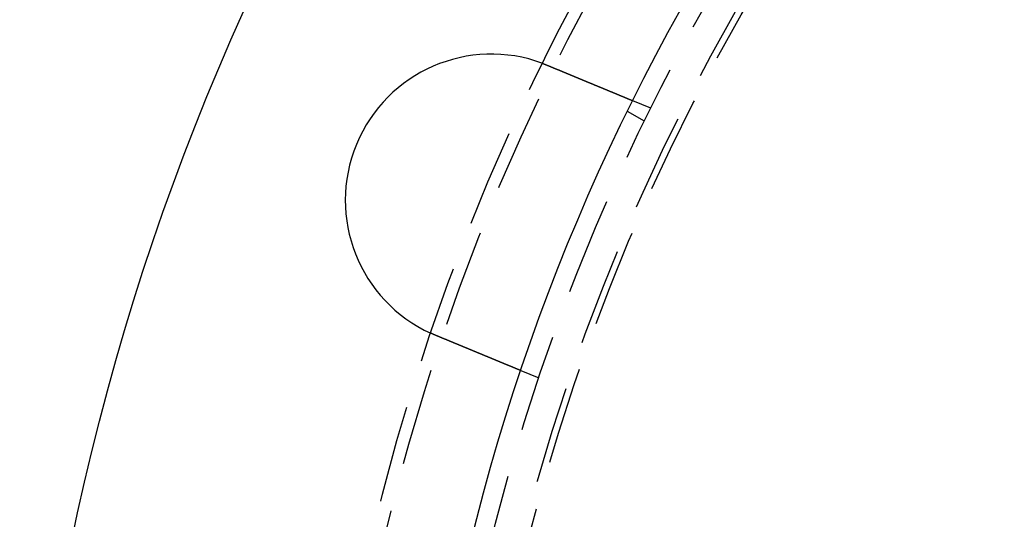
# Model space of a CAD drawing. Extents: x -250 to 250, y -250 to 647.
# Drawn here: x -130 to -79, y 27 to 53 of the extents above; entities that cross this region are included whole.
import ezdxf

# ---------------------------------------------------------------- set-up
doc = ezdxf.new("R2010")
doc.units = 0
doc.header["$LTSCALE"] = 20
doc.linetypes.add('VERDECKT', pattern=[0.375, 0.25, -0.125])
doc.layers.get('0').update_dxf_attribs({"linetype": 'CONTINUOUS'})
doc.layers.add('STEMPEL', color=3, linetype='CONTINUOUS')

# ---------------------------------------------------------------- blocks, each defined once
blk = doc.blocks.new('A$CCCD72C9F')
at = {"color": 1, "linetype": 'VERDECKT'}
for p, q in [((-97.59407, 48.54273), (-98.52013, 48.92631)), ((-97.92305, 47.87564), (-98.79111, 48.37682)), ((-103.33433, 34.68454), (-104.26038, 35.06812))]:
    blk.add_line(p, q, dxfattribs=at)
for points in [[(-103.152, 50.8401, 0), (-103.15, 50.8394, 0), (-103.148, 50.8387, 0), (-103.146, 50.838, 0), (-103.144, 50.8373, 0), (-103.142, 50.8366, 0), (-103.14, 50.8358, 0), (-103.139, 50.8351, 0), (-103.137, 50.8344, 0), (-103.135, 50.8337, 0), (-103.133, 50.833, 0), (-103.131, 50.8323, 0), (-103.129, 50.8316, 0), (-103.127, 50.8309, 0), (-103.125, 50.8302, 0), (-103.124, 50.8294, 0), (-103.122, 50.8287, 0), (-103.12, 50.828, 0), (-103.118, 50.8273, 0), (-103.116, 50.8266, 0), (-103.114, 50.8259, 0), (-103.112, 50.8251, 0), (-103.11, 50.8244, 0), (-103.108, 50.8237, 0), (-103.107, 50.823, 0), (-103.105, 50.8223, 0), (-103.103, 50.8216, 0), (-103.101, 50.8208, 0), (-103.099, 50.8201, 0), (-103.097, 50.8194, 0), (-103.095, 50.8187, 0), (-103.093, 50.818, 0), (-103.092, 50.8172, 0), (-103.09, 50.8165, 0), (-103.088, 50.8158, 0), (-103.086, 50.8151, 0), (-103.084, 50.8143, 0), (-103.082, 50.8136, 0), (-103.08, 50.8129, 0), (-103.078, 50.8122, 0), (-103.077, 50.8114, 0), (-103.075, 50.8107, 0), (-103.073, 50.81, 0), (-103.071, 50.8093, 0), (-103.069, 50.8085, 0), (-103.067, 50.8078, 0), (-103.065, 50.8071, 0), (-103.063, 50.8063, 0), (-103.062, 50.8056, 0), (-103.06, 50.8049, 0), (-103.058, 50.8041, 0), (-103.056, 50.8034, 0), (-103.054, 50.8027, 0), (-103.052, 50.802, 0), (-103.05, 50.8012, 0), (-103.048, 50.8005, 0), (-103.047, 50.7998, 0), (-103.045, 50.799, 0), (-103.043, 50.7983, 0), (-103.041, 50.7975, 0), (-103.039, 50.7968, 0), (-103.037, 50.7961, 0), (-103.035, 50.7953, 0), (-103.033, 50.7946, 0), (-103.032, 50.7939, 0), (-103.03, 50.7931, 0), (-103.028, 50.7924, 0), (-103.026, 50.7916, 0), (-103.024, 50.7909, 0), (-103.022, 50.7902, 0), (-103.02, 50.7894, 0), (-103.018, 50.7887, 0), (-103.017, 50.7879, 0), (-103.015, 50.7872, 0), (-103.013, 50.7865, 0), (-103.011, 50.7857, 0), (-103.009, 50.785, 0), (-103.007, 50.7842, 0), (-103.005, 50.7835, 0), (-103.004, 50.7827, 0), (-103.002, 50.782, 0), (-103, 50.7812, 0), (-102.998, 50.7805, 0), (-102.996, 50.7797, 0), (-102.994, 50.779, 0), (-102.992, 50.7782, 0), (-102.99, 50.7775, 0), (-102.989, 50.7767, 0), (-102.987, 50.776, 0), (-102.985, 50.7752, 0), (-102.983, 50.7745, 0), (-102.981, 50.7737, 0), (-102.979, 50.773, 0), (-102.977, 50.7722, 0), (-102.976, 50.7715, 0), (-102.974, 50.7707, 0), (-102.972, 50.77, 0), (-102.97, 50.7692, 0), (-102.968, 50.7685, 0), (-102.966, 50.7677, 0), (-102.964, 50.767, 0), (-102.962, 50.7662, 0), (-102.961, 50.7654, 0), (-102.959, 50.7647, 0), (-102.957, 50.7639, 0), (-102.955, 50.7632, 0), (-102.953, 50.7624, 0), (-102.951, 50.7616, 0), (-102.949, 50.7609, 0), (-102.948, 50.7601, 0), (-102.946, 50.7594, 0), (-102.944, 50.7586, 0), (-102.942, 50.7578, 0), (-102.94, 50.7571, 0), (-102.938, 50.7563, 0), (-102.936, 50.7556, 0), (-102.935, 50.7548, 0), (-102.933, 50.754, 0), (-102.931, 50.7533, 0), (-102.929, 50.7525, 0), (-102.927, 50.7517, 0), (-102.925, 50.751, 0), (-102.923, 50.7502, 0), (-102.922, 50.7494, 0), (-102.92, 50.7487, 0), (-102.918, 50.7479, 0), (-102.916, 50.7471, 0), (-102.914, 50.7463, 0)], [(-102.914, 50.7463, 0), (-102.902, 50.7414, 0), (-102.89, 50.7364, 0), (-102.878, 50.7314, 0), (-102.866, 50.7264, 0), (-102.854, 50.7214, 0), (-102.842, 50.7164, 0), (-102.83, 50.7114, 0), (-102.818, 50.7064, 0), (-102.806, 50.7014, 0), (-102.793, 50.6963, 0), (-102.781, 50.6913, 0), (-102.769, 50.6863, 0), (-102.757, 50.6812, 0), (-102.745, 50.6762, 0), (-102.732, 50.6711, 0), (-102.72, 50.6661, 0), (-102.708, 50.661, 0), (-102.696, 50.6559, 0), (-102.683, 50.6508, 0), (-102.671, 50.6458, 0), (-102.659, 50.6407, 0), (-102.647, 50.6356, 0), (-102.634, 50.6305, 0), (-102.622, 50.6254, 0), (-102.61, 50.6203, 0), (-102.597, 50.6152, 0), (-102.585, 50.6101, 0), (-102.573, 50.605, 0), (-102.561, 50.5999, 0), (-102.548, 50.5948, 0), (-102.536, 50.5897, 0), (-102.523, 50.5846, 0), (-102.511, 50.5794, 0), (-102.499, 50.5743, 0), (-102.486, 50.5692, 0), (-102.474, 50.5641, 0), (-102.462, 50.559, 0), (-102.449, 50.5539, 0), (-102.437, 50.5487, 0), (-102.425, 50.5436, 0), (-102.412, 50.5385, 0), (-102.4, 50.5334, 0), (-102.388, 50.5283, 0), (-102.375, 50.5231, 0), (-102.363, 50.518, 0), (-102.35, 50.5129, 0), (-102.338, 50.5078, 0), (-102.326, 50.5027, 0), (-102.313, 50.4976, 0), (-102.301, 50.4924, 0), (-102.289, 50.4873, 0), (-102.276, 50.4822, 0), (-102.264, 50.4771, 0), (-102.252, 50.472, 0), (-102.239, 50.4669, 0), (-102.227, 50.4618, 0), (-102.215, 50.4567, 0), (-102.203, 50.4516, 0), (-102.19, 50.4466, 0), (-102.178, 50.4415, 0), (-102.166, 50.4364, 0), (-102.154, 50.4313, 0), (-102.141, 50.4263, 0), (-102.129, 50.4212, 0), (-102.117, 50.4161, 0), (-102.105, 50.4111, 0), (-102.092, 50.406, 0), (-102.08, 50.401, 0), (-102.068, 50.3959, 0), (-102.056, 50.3909, 0), (-102.044, 50.3859, 0), (-102.032, 50.3808, 0), (-102.02, 50.3758, 0), (-102.007, 50.3708, 0), (-101.995, 50.3658, 0), (-101.983, 50.3608, 0), (-101.971, 50.3558, 0), (-101.959, 50.3508, 0), (-101.947, 50.3458, 0), (-101.935, 50.3409, 0), (-101.923, 50.3359, 0), (-101.911, 50.331, 0), (-101.899, 50.326, 0), (-101.887, 50.3211, 0), (-101.875, 50.3161, 0), (-101.864, 50.3112, 0), (-101.852, 50.3063, 0), (-101.84, 50.3014, 0), (-101.828, 50.2965, 0), (-101.816, 50.2916, 0), (-101.804, 50.2867, 0), (-101.793, 50.2818, 0), (-101.781, 50.277, 0), (-101.769, 50.2721, 0), (-101.757, 50.2673, 0), (-101.746, 50.2624, 0), (-101.734, 50.2576, 0), (-101.723, 50.2528, 0), (-101.711, 50.248, 0), (-101.699, 50.2432, 0), (-101.688, 50.2384, 0), (-101.676, 50.2336, 0), (-101.665, 50.2289, 0), (-101.653, 50.2241, 0), (-101.642, 50.2194, 0), (-101.63, 50.2147, 0), (-101.619, 50.2099, 0), (-101.608, 50.2052, 0), (-101.596, 50.2005, 0), (-101.585, 50.1959, 0), (-101.574, 50.1912, 0), (-101.563, 50.1865, 0), (-101.551, 50.1819, 0), (-101.54, 50.1773, 0), (-101.529, 50.1727, 0), (-101.518, 50.1681, 0), (-101.507, 50.1635, 0), (-101.496, 50.1589, 0), (-101.485, 50.1543, 0), (-101.474, 50.1498, 0), (-101.463, 50.1453, 0), (-101.452, 50.1407, 0), (-101.441, 50.1362, 0), (-101.43, 50.1317, 0), (-101.419, 50.1273, 0), (-101.409, 50.1228, 0), (-101.398, 50.1184, 0), (-101.387, 50.1139, 0), (-101.377, 50.1095, 0), (-101.366, 50.1051, 0), (-101.355, 50.1007, 0), (-101.345, 50.0963, 0), (-101.334, 50.0919, 0), (-101.323, 50.0874, 0), (-101.313, 50.083, 0), (-101.302, 50.0785, 0), (-101.291, 50.0741, 0), (-101.28, 50.0697, 0), (-101.27, 50.0652, 0), (-101.259, 50.0607, 0), (-101.248, 50.0563, 0), (-101.237, 50.0518, 0), (-101.227, 50.0473, 0), (-101.216, 50.0429, 0), (-101.205, 50.0384, 0), (-101.194, 50.0339, 0), (-101.183, 50.0294, 0), (-101.172, 50.0249, 0), (-101.162, 50.0205, 0), (-101.151, 50.016, 0), (-101.14, 50.0115, 0), (-101.129, 50.007, 0), (-101.118, 50.0025, 0), (-101.107, 49.998, 0), (-101.097, 49.9935, 0), (-101.086, 49.989, 0), (-101.075, 49.9845, 0), (-101.064, 49.98, 0), (-101.053, 49.9755, 0), (-101.042, 49.971, 0), (-101.031, 49.9665, 0), (-101.02, 49.962, 0), (-101.01, 49.9575, 0), (-100.999, 49.953, 0), (-100.988, 49.9485, 0), (-100.977, 49.944, 0), (-100.966, 49.9395, 0), (-100.955, 49.935, 0), (-100.944, 49.9305, 0), (-100.934, 49.926, 0), (-100.923, 49.9215, 0), (-100.912, 49.917, 0), (-100.901, 49.9125, 0), (-100.89, 49.908, 0), (-100.879, 49.9036, 0), (-100.869, 49.8991, 0), (-100.858, 49.8946, 0), (-100.847, 49.8901, 0), (-100.836, 49.8857, 0), (-100.825, 49.8812, 0), (-100.815, 49.8767, 0), (-100.804, 49.8723, 0), (-100.793, 49.8678, 0), (-100.782, 49.8634, 0), (-100.772, 49.8589, 0), (-100.761, 49.8545, 0), (-100.75, 49.85, 0), (-100.74, 49.8456, 0), (-100.729, 49.8412, 0), (-100.718, 49.8368, 0), (-100.707, 49.8324, 0), (-100.697, 49.8279, 0), (-100.686, 49.8235, 0), (-100.676, 49.8191, 0), (-100.665, 49.8148, 0), (-100.654, 49.8104, 0), (-100.644, 49.806, 0), (-100.633, 49.8016, 0), (-100.623, 49.7973, 0), (-100.612, 49.7929, 0), (-100.602, 49.7886, 0), (-100.591, 49.7842, 0), (-100.581, 49.7799, 0), (-100.57, 49.7756, 0), (-100.56, 49.7712, 0), (-100.55, 49.7669, 0), (-100.539, 49.7626, 0), (-100.529, 49.7584, 0), (-100.519, 49.7541, 0), (-100.508, 49.7498, 0), (-100.498, 49.7455, 0), (-100.488, 49.7413, 0), (-100.477, 49.737, 0), (-100.467, 49.7328, 0), (-100.457, 49.7286, 0), (-100.447, 49.7244, 0), (-100.437, 49.7202, 0), (-100.426, 49.716, 0), (-100.416, 49.7118, 0), (-100.406, 49.7076, 0), (-100.396, 49.7034, 0), (-100.386, 49.6993, 0), (-100.376, 49.6951, 0), (-100.366, 49.691, 0), (-100.356, 49.6869, 0), (-100.346, 49.6828, 0), (-100.336, 49.6787, 0), (-100.327, 49.6746, 0), (-100.317, 49.6705, 0), (-100.307, 49.6664, 0), (-100.297, 49.6624, 0), (-100.287, 49.6583, 0), (-100.278, 49.6543, 0), (-100.268, 49.6503, 0), (-100.258, 49.6463, 0), (-100.249, 49.6423, 0), (-100.239, 49.6383, 0), (-100.229, 49.6343, 0), (-100.22, 49.6303, 0), (-100.21, 49.6264, 0), (-100.201, 49.6225, 0), (-100.191, 49.6185, 0), (-100.182, 49.6146, 0), (-100.172, 49.6107, 0), (-100.163, 49.6069, 0), (-100.154, 49.603, 0), (-100.144, 49.5991, 0), (-100.135, 49.5953, 0), (-100.126, 49.5915, 0), (-100.117, 49.5876, 0), (-100.108, 49.5838, 0), (-100.098, 49.5801, 0), (-100.089, 49.5763, 0), (-100.08, 49.5725, 0), (-100.071, 49.5688, 0), (-100.062, 49.5651, 0), (-100.053, 49.5613, 0), (-100.044, 49.5576, 0), (-100.035, 49.554, 0), (-100.027, 49.5503, 0), (-100.018, 49.5466, 0), (-100.009, 49.543, 0), (-100, 49.5394, 0), (-99.9915, 49.5358, 0), (-99.9828, 49.5322, 0), (-99.9741, 49.5286, 0), (-99.9655, 49.525, 0), (-99.957, 49.5215, 0), (-99.9485, 49.5179, 0), (-99.94, 49.5144, 0), (-99.9315, 49.5109, 0), (-99.9231, 49.5075, 0), (-99.9148, 49.504, 0), (-99.9064, 49.5005, 0), (-99.8982, 49.4971, 0), (-99.8899, 49.4937, 0), (-99.8817, 49.4903, 0), (-99.8736, 49.4869, 0), (-99.8654, 49.4836, 0), (-99.8573, 49.4802, 0), (-99.8491, 49.4768, 0), (-99.841, 49.4734, 0), (-99.8329, 49.4701, 0), (-99.8247, 49.4667, 0), (-99.8166, 49.4633, 0), (-99.8085, 49.46, 0), (-99.8004, 49.4566, 0), (-99.7923, 49.4532, 0), (-99.7841, 49.4499, 0), (-99.776, 49.4465, 0), (-99.768, 49.4432, 0), (-99.7599, 49.4398, 0), (-99.7518, 49.4365, 0), (-99.7437, 49.4331, 0), (-99.7356, 49.4298, 0), (-99.7276, 49.4265, 0), (-99.7195, 49.4231, 0), (-99.7115, 49.4198, 0), (-99.7034, 49.4165, 0), (-99.6954, 49.4131, 0), (-99.6874, 49.4098, 0), (-99.6794, 49.4065, 0), (-99.6714, 49.4032, 0), (-99.6634, 49.3999, 0), (-99.6555, 49.3966, 0), (-99.6475, 49.3933, 0), (-99.6396, 49.39, 0), (-99.6316, 49.3867, 0), (-99.6237, 49.3834, 0), (-99.6158, 49.3802, 0), (-99.6079, 49.3769, 0), (-99.6, 49.3736, 0), (-99.5921, 49.3704, 0), (-99.5843, 49.3671, 0), (-99.5765, 49.3639, 0), (-99.5686, 49.3606, 0), (-99.5608, 49.3574, 0), (-99.5531, 49.3542, 0), (-99.5453, 49.3509, 0), (-99.5375, 49.3477, 0), (-99.5298, 49.3445, 0), (-99.5221, 49.3413, 0), (-99.5144, 49.3381, 0), (-99.5067, 49.335, 0), (-99.499, 49.3318, 0), (-99.4914, 49.3286, 0), (-99.4838, 49.3255, 0), (-99.4762, 49.3223, 0), (-99.4686, 49.3192, 0), (-99.461, 49.316, 0), (-99.4535, 49.3129, 0), (-99.446, 49.3098, 0), (-99.4385, 49.3067, 0), (-99.431, 49.3036, 0), (-99.4236, 49.3005, 0), (-99.4161, 49.2974, 0), (-99.4087, 49.2944, 0), (-99.4013, 49.2913, 0), (-99.394, 49.2883, 0), (-99.3867, 49.2852, 0), (-99.3794, 49.2822, 0), (-99.3721, 49.2792, 0), (-99.3648, 49.2762, 0), (-99.3576, 49.2732, 0), (-99.3504, 49.2702, 0), (-99.3432, 49.2673, 0), (-99.3361, 49.2643, 0), (-99.329, 49.2614, 0), (-99.3219, 49.2584, 0), (-99.3148, 49.2555, 0), (-99.3078, 49.2526, 0), (-99.3008, 49.2497, 0), (-99.2938, 49.2468, 0), (-99.2869, 49.2439, 0), (-99.28, 49.2411, 0), (-99.2731, 49.2382, 0), (-99.2663, 49.2354, 0), (-99.2594, 49.2325, 0), (-99.2526, 49.2297, 0), (-99.2459, 49.2269, 0), (-99.2392, 49.2241, 0), (-99.2325, 49.2214, 0), (-99.2258, 49.2186, 0), (-99.2192, 49.2159, 0), (-99.2126, 49.2131, 0), (-99.206, 49.2104, 0), (-99.1995, 49.2077, 0), (-99.193, 49.205, 0), (-99.1865, 49.2023, 0), (-99.18, 49.1997, 0), (-99.1736, 49.197, 0), (-99.1672, 49.1944, 0), (-99.1609, 49.1917, 0), (-99.1546, 49.1891, 0), (-99.1483, 49.1865, 0), (-99.1421, 49.1839, 0), (-99.1358, 49.1814, 0), (-99.1297, 49.1788, 0), (-99.1235, 49.1762, 0), (-99.1174, 49.1737, 0), (-99.1113, 49.1712, 0), (-99.1053, 49.1687, 0), (-99.0993, 49.1662, 0), (-99.0933, 49.1637, 0), (-99.0873, 49.1613, 0), (-99.0814, 49.1588, 0), (-99.0755, 49.1564, 0), (-99.0697, 49.154, 0), (-99.0639, 49.1515, 0), (-99.0581, 49.1492, 0), (-99.0524, 49.1468, 0), (-99.0467, 49.1444, 0), (-99.041, 49.1421, 0), (-99.0354, 49.1397, 0), (-99.0298, 49.1374, 0), (-99.0242, 49.1351, 0), (-99.0187, 49.1328, 0), (-99.0132, 49.1305, 0), (-99.0077, 49.1283, 0), (-99.0023, 49.126, 0), (-98.9969, 49.1238, 0), (-98.9915, 49.1216, 0), (-98.9862, 49.1194, 0), (-98.981, 49.1172, 0), (-98.9757, 49.115, 0), (-98.9705, 49.1129, 0), (-98.9653, 49.1107, 0), (-98.9602, 49.1086, 0), (-98.9551, 49.1065, 0), (-98.95, 49.1044, 0), (-98.945, 49.1023, 0), (-98.94, 49.1002, 0), (-98.9351, 49.0982, 0), (-98.9302, 49.0962, 0), (-98.9253, 49.0941, 0), (-98.9205, 49.0921, 0), (-98.9157, 49.0902, 0), (-98.9109, 49.0882, 0), (-98.9062, 49.0862, 0), (-98.9015, 49.0843, 0), (-98.8969, 49.0824, 0), (-98.8923, 49.0805, 0), (-98.8877, 49.0786, 0), (-98.8832, 49.0767, 0), (-98.8787, 49.0748, 0), (-98.8742, 49.073, 0), (-98.8698, 49.0712, 0), (-98.8654, 49.0693, 0), (-98.8611, 49.0675, 0), (-98.8567, 49.0657, 0), (-98.8524, 49.0639, 0), (-98.8481, 49.0621, 0), (-98.8437, 49.0604, 0), (-98.8395, 49.0586, 0), (-98.8352, 49.0568, 0), (-98.831, 49.0551, 0), (-98.8267, 49.0533, 0), (-98.8225, 49.0516, 0), (-98.8183, 49.0498, 0), (-98.8142, 49.0481, 0), (-98.81, 49.0464, 0), (-98.8059, 49.0447, 0), (-98.8018, 49.043, 0), (-98.7977, 49.0413, 0), (-98.7937, 49.0396, 0), (-98.7896, 49.0379, 0), (-98.7856, 49.0363, 0), (-98.7816, 49.0346, 0), (-98.7777, 49.033, 0), (-98.7737, 49.0314, 0), (-98.7698, 49.0297, 0), (-98.7659, 49.0281, 0), (-98.762, 49.0265, 0), (-98.7582, 49.0249, 0), (-98.7543, 49.0233, 0), (-98.7505, 49.0217, 0), (-98.7467, 49.0202, 0), (-98.743, 49.0186, 0), (-98.7393, 49.0171, 0), (-98.7356, 49.0155, 0), (-98.7319, 49.014, 0), (-98.7282, 49.0125, 0), (-98.7246, 49.011, 0), (-98.721, 49.0095, 0), (-98.7174, 49.008, 0), (-98.7139, 49.0066, 0), (-98.7103, 49.0051, 0), (-98.7068, 49.0037, 0), (-98.7034, 49.0022, 0), (-98.6999, 49.0008, 0), (-98.6965, 48.9994, 0), (-98.6931, 48.998, 0), (-98.6898, 48.9966, 0), (-98.6865, 48.9952, 0), (-98.6832, 48.9938, 0), (-98.6799, 48.9925, 0), (-98.6767, 48.9912, 0), (-98.6734, 48.9898, 0), (-98.6703, 48.9885, 0), (-98.6671, 48.9872, 0), (-98.664, 48.9859, 0), (-98.6609, 48.9846, 0), (-98.6579, 48.9834, 0), (-98.6548, 48.9821, 0), (-98.6518, 48.9809, 0), (-98.6489, 48.9796, 0), (-98.6459, 48.9784, 0), (-98.643, 48.9772, 0), (-98.6402, 48.976, 0), (-98.6373, 48.9749, 0), (-98.6345, 48.9737, 0), (-98.6318, 48.9726, 0), (-98.629, 48.9714, 0), (-98.6263, 48.9703, 0), (-98.6237, 48.9692, 0), (-98.621, 48.9681, 0), (-98.6184, 48.967, 0), (-98.6159, 48.966, 0), (-98.6133, 48.9649, 0), (-98.6108, 48.9639, 0), (-98.6084, 48.9629, 0), (-98.6059, 48.9619, 0), (-98.6035, 48.9609, 0), (-98.6012, 48.9599, 0), (-98.5989, 48.9589, 0), (-98.5966, 48.958, 0), (-98.5943, 48.9571, 0), (-98.5921, 48.9561, 0), (-98.5899, 48.9552, 0), (-98.5878, 48.9543, 0), (-98.5857, 48.9535, 0), (-98.5836, 48.9526, 0), (-98.5816, 48.9518, 0), (-98.5796, 48.9509, 0), (-98.5776, 48.9501, 0), (-98.5757, 48.9493, 0), (-98.5738, 48.9485, 0), (-98.5719, 48.9478, 0), (-98.5701, 48.947, 0), (-98.5683, 48.9462, 0), (-98.5665, 48.9455, 0), (-98.5648, 48.9448, 0), (-98.5631, 48.9441, 0), (-98.5614, 48.9434, 0), (-98.5598, 48.9427, 0), (-98.5582, 48.9421, 0), (-98.5566, 48.9414, 0), (-98.5551, 48.9408, 0), (-98.5536, 48.9402, 0), (-98.5521, 48.9396, 0), (-98.5507, 48.939, 0), (-98.5493, 48.9384, 0), (-98.5479, 48.9378, 0), (-98.5466, 48.9373, 0), (-98.5453, 48.9368, 0), (-98.5441, 48.9362, 0), (-98.5428, 48.9357, 0), (-98.5416, 48.9352, 0), (-98.5405, 48.9347, 0), (-98.5394, 48.9343, 0), (-98.5383, 48.9338, 0), (-98.5372, 48.9334, 0), (-98.5362, 48.933, 0), (-98.5352, 48.9325, 0), (-98.5342, 48.9321, 0), (-98.5333, 48.9318, 0), (-98.5324, 48.9314, 0), (-98.5315, 48.931, 0), (-98.5307, 48.9307, 0), (-98.5299, 48.9304, 0), (-98.5291, 48.93, 0), (-98.5284, 48.9297, 0), (-98.5277, 48.9294, 0), (-98.527, 48.9292, 0), (-98.5263, 48.9289, 0), (-98.5257, 48.9286, 0), (-98.5252, 48.9284, 0), (-98.5246, 48.9282, 0), (-98.5241, 48.928, 0), (-98.5236, 48.9278, 0), (-98.5232, 48.9276, 0), (-98.5227, 48.9274, 0), (-98.5224, 48.9272, 0), (-98.522, 48.9271, 0), (-98.5217, 48.927, 0), (-98.5214, 48.9268, 0), (-98.5211, 48.9267, 0), (-98.5209, 48.9266, 0), (-98.5207, 48.9265, 0), (-98.5205, 48.9265, 0), (-98.5204, 48.9264, 0), (-98.5203, 48.9264, 0), (-98.5202, 48.9263, 0), (-98.5201, 48.9263, 0), (-98.5201, 48.9263, 0)], [(-108.654, 36.8882, 0), (-108.656, 36.8889, 0), (-108.658, 36.8897, 0), (-108.66, 36.8905, 0), (-108.662, 36.8912, 0), (-108.664, 36.892, 0), (-108.665, 36.8928, 0), (-108.667, 36.8936, 0), (-108.669, 36.8943, 0), (-108.671, 36.8951, 0), (-108.673, 36.8959, 0), (-108.675, 36.8967, 0), (-108.677, 36.8974, 0), (-108.679, 36.8982, 0), (-108.68, 36.899, 0), (-108.682, 36.8998, 0), (-108.684, 36.9006, 0), (-108.686, 36.9013, 0), (-108.688, 36.9021, 0), (-108.69, 36.9029, 0), (-108.692, 36.9037, 0), (-108.693, 36.9045, 0), (-108.695, 36.9052, 0), (-108.697, 36.906, 0), (-108.699, 36.9068, 0), (-108.701, 36.9076, 0), (-108.703, 36.9084, 0), (-108.704, 36.9091, 0), (-108.706, 36.9099, 0), (-108.708, 36.9107, 0), (-108.71, 36.9115, 0), (-108.712, 36.9123, 0), (-108.714, 36.9131, 0), (-108.716, 36.9139, 0), (-108.717, 36.9146, 0), (-108.719, 36.9154, 0), (-108.721, 36.9162, 0), (-108.723, 36.917, 0), (-108.725, 36.9178, 0), (-108.727, 36.9186, 0), (-108.729, 36.9194, 0), (-108.73, 36.9202, 0), (-108.732, 36.921, 0), (-108.734, 36.9217, 0), (-108.736, 36.9225, 0), (-108.738, 36.9233, 0), (-108.74, 36.9241, 0), (-108.742, 36.9249, 0), (-108.743, 36.9257, 0), (-108.745, 36.9265, 0), (-108.747, 36.9273, 0), (-108.749, 36.9281, 0), (-108.751, 36.9289, 0), (-108.753, 36.9297, 0), (-108.754, 36.9305, 0), (-108.756, 36.9313, 0), (-108.758, 36.9321, 0), (-108.76, 36.9329, 0), (-108.762, 36.9337, 0), (-108.764, 36.9345, 0), (-108.766, 36.9353, 0), (-108.767, 36.9361, 0), (-108.769, 36.9369, 0), (-108.771, 36.9377, 0), (-108.773, 36.9385, 0), (-108.775, 36.9393, 0), (-108.777, 36.9401, 0), (-108.778, 36.9409, 0), (-108.78, 36.9417, 0), (-108.782, 36.9425, 0), (-108.784, 36.9433, 0), (-108.786, 36.9441, 0), (-108.788, 36.9449, 0), (-108.79, 36.9457, 0), (-108.791, 36.9465, 0), (-108.793, 36.9473, 0), (-108.795, 36.9481, 0), (-108.797, 36.9489, 0), (-108.799, 36.9498, 0), (-108.801, 36.9506, 0), (-108.802, 36.9514, 0), (-108.804, 36.9522, 0), (-108.806, 36.953, 0), (-108.808, 36.9538, 0), (-108.81, 36.9546, 0), (-108.812, 36.9554, 0), (-108.813, 36.9562, 0), (-108.815, 36.957, 0), (-108.817, 36.9579, 0), (-108.819, 36.9587, 0), (-108.821, 36.9595, 0), (-108.823, 36.9603, 0), (-108.824, 36.9611, 0), (-108.826, 36.9619, 0), (-108.828, 36.9627, 0), (-108.83, 36.9636, 0), (-108.832, 36.9644, 0), (-108.834, 36.9652, 0), (-108.836, 36.966, 0), (-108.837, 36.9668, 0), (-108.839, 36.9677, 0), (-108.841, 36.9685, 0), (-108.843, 36.9693, 0), (-108.845, 36.9701, 0), (-108.847, 36.9709, 0), (-108.848, 36.9718, 0), (-108.85, 36.9726, 0), (-108.852, 36.9734, 0), (-108.854, 36.9742, 0), (-108.856, 36.975, 0), (-108.858, 36.9759, 0), (-108.859, 36.9767, 0), (-108.861, 36.9775, 0), (-108.863, 36.9783, 0), (-108.865, 36.9792, 0), (-108.867, 36.98, 0), (-108.869, 36.9808, 0), (-108.87, 36.9816, 0), (-108.872, 36.9825, 0), (-108.874, 36.9833, 0), (-108.876, 36.9841, 0), (-108.878, 36.985, 0), (-108.88, 36.9858, 0), (-108.881, 36.9866, 0), (-108.883, 36.9874, 0), (-108.885, 36.9883, 0), (-108.887, 36.9891, 0), (-108.889, 36.9899, 0)], [(-104.26, 35.0681, 0), (-104.26, 35.0681, 0), (-104.26, 35.0681, 0), (-104.261, 35.0682, 0), (-104.261, 35.0682, 0), (-104.261, 35.0683, 0), (-104.261, 35.0684, 0), (-104.261, 35.0684, 0), (-104.261, 35.0685, 0), (-104.262, 35.0686, 0), (-104.262, 35.0688, 0), (-104.262, 35.0689, 0), (-104.263, 35.069, 0), (-104.263, 35.0692, 0), (-104.263, 35.0694, 0), (-104.264, 35.0696, 0), (-104.264, 35.0698, 0), (-104.265, 35.07, 0), (-104.265, 35.0702, 0), (-104.266, 35.0704, 0), (-104.267, 35.0707, 0), (-104.267, 35.071, 0), (-104.268, 35.0712, 0), (-104.269, 35.0715, 0), (-104.269, 35.0718, 0), (-104.27, 35.0722, 0), (-104.271, 35.0725, 0), (-104.272, 35.0728, 0), (-104.273, 35.0732, 0), (-104.274, 35.0736, 0), (-104.274, 35.074, 0), (-104.275, 35.0744, 0), (-104.276, 35.0748, 0), (-104.277, 35.0752, 0), (-104.279, 35.0756, 0), (-104.28, 35.0761, 0), (-104.281, 35.0766, 0), (-104.282, 35.077, 0), (-104.283, 35.0775, 0), (-104.284, 35.078, 0), (-104.286, 35.0786, 0), (-104.287, 35.0791, 0), (-104.288, 35.0796, 0), (-104.29, 35.0802, 0), (-104.291, 35.0808, 0), (-104.292, 35.0814, 0), (-104.294, 35.082, 0), (-104.295, 35.0826, 0), (-104.297, 35.0832, 0), (-104.298, 35.0839, 0), (-104.3, 35.0845, 0), (-104.302, 35.0852, 0), (-104.303, 35.0859, 0), (-104.305, 35.0866, 0), (-104.307, 35.0873, 0), (-104.309, 35.0881, 0), (-104.31, 35.0888, 0), (-104.312, 35.0896, 0), (-104.314, 35.0903, 0), (-104.316, 35.0911, 0), (-104.318, 35.0919, 0), (-104.32, 35.0927, 0), (-104.322, 35.0936, 0), (-104.324, 35.0944, 0), (-104.326, 35.0953, 0), (-104.328, 35.0962, 0), (-104.33, 35.097, 0), (-104.332, 35.0979, 0), (-104.335, 35.0989, 0), (-104.337, 35.0998, 0), (-104.339, 35.1007, 0), (-104.341, 35.1017, 0), (-104.344, 35.1027, 0), (-104.346, 35.1037, 0), (-104.349, 35.1047, 0), (-104.351, 35.1057, 0), (-104.354, 35.1067, 0), (-104.356, 35.1078, 0), (-104.359, 35.1088, 0), (-104.361, 35.1099, 0), (-104.364, 35.111, 0), (-104.367, 35.1121, 0), (-104.369, 35.1132, 0), (-104.372, 35.1144, 0), (-104.375, 35.1155, 0), (-104.378, 35.1167, 0), (-104.38, 35.1178, 0), (-104.383, 35.119, 0), (-104.386, 35.1202, 0), (-104.389, 35.1214, 0), (-104.392, 35.1227, 0), (-104.395, 35.1239, 0), (-104.398, 35.1252, 0), (-104.401, 35.1264, 0), (-104.404, 35.1277, 0), (-104.407, 35.129, 0), (-104.411, 35.1303, 0), (-104.414, 35.1316, 0), (-104.417, 35.133, 0), (-104.42, 35.1343, 0), (-104.423, 35.1357, 0), (-104.427, 35.137, 0), (-104.43, 35.1384, 0), (-104.433, 35.1398, 0), (-104.437, 35.1412, 0), (-104.44, 35.1426, 0), (-104.444, 35.144, 0), (-104.447, 35.1455, 0), (-104.451, 35.1469, 0), (-104.454, 35.1484, 0), (-104.458, 35.1498, 0), (-104.461, 35.1513, 0), (-104.465, 35.1528, 0), (-104.468, 35.1543, 0), (-104.472, 35.1558, 0), (-104.476, 35.1574, 0), (-104.48, 35.1589, 0), (-104.483, 35.1604, 0), (-104.487, 35.162, 0), (-104.491, 35.1636, 0), (-104.495, 35.1651, 0), (-104.498, 35.1667, 0), (-104.502, 35.1683, 0), (-104.506, 35.1699, 0), (-104.51, 35.1715, 0), (-104.514, 35.1732, 0), (-104.518, 35.1748, 0), (-104.522, 35.1764, 0), (-104.526, 35.1781, 0), (-104.53, 35.1798, 0), (-104.534, 35.1814, 0), (-104.538, 35.1831, 0), (-104.542, 35.1848, 0), (-104.546, 35.1865, 0), (-104.55, 35.1882, 0), (-104.554, 35.1899, 0), (-104.559, 35.1916, 0), (-104.563, 35.1934, 0), (-104.567, 35.1951, 0), (-104.571, 35.1969, 0), (-104.575, 35.1986, 0), (-104.58, 35.2004, 0), (-104.584, 35.2022, 0), (-104.588, 35.204, 0), (-104.593, 35.2057, 0), (-104.597, 35.2075, 0), (-104.601, 35.2093, 0), (-104.606, 35.2112, 0), (-104.61, 35.213, 0), (-104.614, 35.2148, 0), (-104.619, 35.2166, 0), (-104.623, 35.2185, 0), (-104.628, 35.2204, 0), (-104.633, 35.2223, 0), (-104.637, 35.2242, 0), (-104.642, 35.2261, 0), (-104.646, 35.228, 0), (-104.651, 35.23, 0), (-104.656, 35.232, 0), (-104.661, 35.234, 0), (-104.666, 35.236, 0), (-104.67, 35.238, 0), (-104.675, 35.24, 0), (-104.68, 35.2421, 0), (-104.685, 35.2441, 0), (-104.69, 35.2462, 0), (-104.695, 35.2483, 0), (-104.7, 35.2504, 0), (-104.706, 35.2525, 0), (-104.711, 35.2547, 0), (-104.716, 35.2568, 0), (-104.721, 35.259, 0), (-104.726, 35.2612, 0), (-104.732, 35.2634, 0), (-104.737, 35.2656, 0), (-104.743, 35.2678, 0), (-104.748, 35.2701, 0), (-104.753, 35.2723, 0), (-104.759, 35.2746, 0), (-104.764, 35.2769, 0), (-104.77, 35.2792, 0), (-104.776, 35.2815, 0), (-104.781, 35.2839, 0), (-104.787, 35.2862, 0), (-104.793, 35.2886, 0), (-104.798, 35.291, 0), (-104.804, 35.2934, 0), (-104.81, 35.2958, 0), (-104.816, 35.2982, 0), (-104.822, 35.3006, 0), (-104.828, 35.3031, 0), (-104.834, 35.3055, 0), (-104.84, 35.308, 0), (-104.846, 35.3105, 0), (-104.852, 35.313, 0), (-104.858, 35.3155, 0), (-104.864, 35.3181, 0), (-104.87, 35.3206, 0), (-104.876, 35.3232, 0), (-104.882, 35.3257, 0), (-104.889, 35.3283, 0), (-104.895, 35.3309, 0), (-104.901, 35.3335, 0), (-104.908, 35.3362, 0), (-104.914, 35.3388, 0), (-104.92, 35.3415, 0), (-104.927, 35.3441, 0), (-104.933, 35.3468, 0), (-104.94, 35.3495, 0), (-104.946, 35.3522, 0), (-104.953, 35.3549, 0), (-104.959, 35.3577, 0), (-104.966, 35.3604, 0), (-104.973, 35.3632, 0), (-104.979, 35.366, 0), (-104.986, 35.3687, 0), (-104.993, 35.3715, 0), (-105, 35.3744, 0), (-105.007, 35.3772, 0), (-105.013, 35.38, 0), (-105.02, 35.3829, 0), (-105.027, 35.3857, 0), (-105.034, 35.3886, 0), (-105.041, 35.3915, 0), (-105.048, 35.3944, 0), (-105.055, 35.3973, 0), (-105.062, 35.4002, 0), (-105.069, 35.4032, 0), (-105.076, 35.4061, 0), (-105.083, 35.4091, 0), (-105.091, 35.412, 0), (-105.098, 35.415, 0), (-105.105, 35.418, 0), (-105.112, 35.421, 0), (-105.12, 35.424, 0), (-105.127, 35.4271, 0), (-105.134, 35.4301, 0), (-105.142, 35.4331, 0), (-105.149, 35.4362, 0), (-105.156, 35.4393, 0), (-105.164, 35.4423, 0), (-105.171, 35.4454, 0), (-105.179, 35.4485, 0), (-105.186, 35.4516, 0), (-105.194, 35.4547, 0), (-105.201, 35.4579, 0), (-105.209, 35.461, 0), (-105.216, 35.4641, 0), (-105.224, 35.4673, 0), (-105.232, 35.4704, 0), (-105.239, 35.4736, 0), (-105.247, 35.4768, 0), (-105.255, 35.48, 0), (-105.262, 35.4831, 0), (-105.27, 35.4863, 0), (-105.278, 35.4895, 0), (-105.286, 35.4928, 0), (-105.293, 35.496, 0), (-105.301, 35.4992, 0), (-105.309, 35.5024, 0), (-105.317, 35.5057, 0), (-105.325, 35.5089, 0), (-105.332, 35.5122, 0), (-105.34, 35.5154, 0), (-105.348, 35.5187, 0), (-105.356, 35.522, 0), (-105.364, 35.5252, 0), (-105.372, 35.5285, 0), (-105.38, 35.5318, 0), (-105.388, 35.5351, 0), (-105.396, 35.5384, 0), (-105.404, 35.5417, 0), (-105.412, 35.545, 0), (-105.42, 35.5483, 0), (-105.428, 35.5516, 0), (-105.436, 35.5549, 0), (-105.444, 35.5583, 0), (-105.452, 35.5616, 0), (-105.46, 35.5649, 0), (-105.468, 35.5683, 0), (-105.476, 35.5716, 0), (-105.484, 35.5749, 0), (-105.492, 35.5783, 0), (-105.5, 35.5816, 0), (-105.508, 35.585, 0), (-105.516, 35.5883, 0), (-105.524, 35.5917, 0), (-105.533, 35.5951, 0), (-105.541, 35.5984, 0), (-105.549, 35.6018, 0), (-105.557, 35.6051, 0), (-105.565, 35.6085, 0), (-105.573, 35.6119, 0), (-105.581, 35.6152, 0), (-105.589, 35.6186, 0), (-105.598, 35.622, 0), (-105.606, 35.6254, 0), (-105.614, 35.6287, 0), (-105.622, 35.6321, 0), (-105.63, 35.6355, 0), (-105.638, 35.6389, 0), (-105.647, 35.6424, 0), (-105.655, 35.6458, 0), (-105.663, 35.6493, 0), (-105.672, 35.6527, 0), (-105.68, 35.6562, 0), (-105.689, 35.6598, 0), (-105.697, 35.6633, 0), (-105.706, 35.6668, 0), (-105.714, 35.6704, 0), (-105.723, 35.674, 0), (-105.732, 35.6776, 0), (-105.74, 35.6812, 0), (-105.749, 35.6848, 0), (-105.758, 35.6884, 0), (-105.767, 35.6921, 0), (-105.776, 35.6958, 0), (-105.785, 35.6994, 0), (-105.793, 35.7031, 0), (-105.802, 35.7069, 0), (-105.811, 35.7106, 0), (-105.82, 35.7143, 0), (-105.83, 35.7181, 0), (-105.839, 35.7219, 0), (-105.848, 35.7257, 0), (-105.857, 35.7295, 0), (-105.866, 35.7333, 0), (-105.875, 35.7371, 0), (-105.885, 35.7409, 0), (-105.894, 35.7448, 0), (-105.903, 35.7487, 0), (-105.913, 35.7525, 0), (-105.922, 35.7564, 0), (-105.932, 35.7604, 0), (-105.941, 35.7643, 0), (-105.951, 35.7682, 0), (-105.96, 35.7722, 0), (-105.97, 35.7761, 0), (-105.979, 35.7801, 0), (-105.989, 35.7841, 0), (-105.998, 35.7881, 0), (-106.008, 35.7921, 0), (-106.018, 35.7961, 0), (-106.028, 35.8001, 0), (-106.037, 35.8042, 0), (-106.047, 35.8082, 0), (-106.057, 35.8123, 0), (-106.067, 35.8164, 0), (-106.077, 35.8205, 0), (-106.087, 35.8246, 0), (-106.097, 35.8287, 0), (-106.106, 35.8328, 0), (-106.116, 35.8369, 0), (-106.126, 35.8411, 0), (-106.137, 35.8452, 0), (-106.147, 35.8494, 0), (-106.157, 35.8536, 0), (-106.167, 35.8578, 0), (-106.177, 35.862, 0), (-106.187, 35.8662, 0), (-106.197, 35.8704, 0), (-106.207, 35.8746, 0), (-106.218, 35.8788, 0), (-106.228, 35.8831, 0), (-106.238, 35.8873, 0), (-106.248, 35.8916, 0), (-106.259, 35.8959, 0), (-106.269, 35.9002, 0), (-106.279, 35.9044, 0), (-106.29, 35.9087, 0), (-106.3, 35.9131, 0), (-106.311, 35.9174, 0), (-106.321, 35.9217, 0), (-106.332, 35.926, 0), (-106.342, 35.9304, 0), (-106.353, 35.9347, 0), (-106.363, 35.9391, 0), (-106.374, 35.9434, 0), (-106.384, 35.9478, 0), (-106.395, 35.9522, 0), (-106.405, 35.9566, 0), (-106.416, 35.9609, 0), (-106.426, 35.9653, 0), (-106.437, 35.9697, 0), (-106.448, 35.9742, 0), (-106.458, 35.9786, 0), (-106.469, 35.983, 0), (-106.48, 35.9874, 0), (-106.49, 35.9919, 0), (-106.501, 35.9963, 0), (-106.512, 36.0007, 0), (-106.523, 36.0052, 0), (-106.533, 36.0096, 0), (-106.544, 36.0141, 0), (-106.555, 36.0185, 0), (-106.566, 36.023, 0), (-106.576, 36.0275, 0), (-106.587, 36.0319, 0), (-106.598, 36.0364, 0), (-106.609, 36.0409, 0), (-106.62, 36.0454, 0), (-106.63, 36.0499, 0), (-106.641, 36.0543, 0), (-106.652, 36.0588, 0), (-106.663, 36.0633, 0), (-106.674, 36.0678, 0), (-106.685, 36.0723, 0), (-106.696, 36.0768, 0), (-106.706, 36.0813, 0), (-106.717, 36.0858, 0), (-106.728, 36.0903, 0), (-106.739, 36.0948, 0), (-106.75, 36.0993, 0), (-106.761, 36.1038, 0), (-106.772, 36.1083, 0), (-106.782, 36.1128, 0), (-106.793, 36.1173, 0), (-106.804, 36.1218, 0), (-106.815, 36.1263, 0), (-106.826, 36.1308, 0), (-106.837, 36.1353, 0), (-106.848, 36.1398, 0), (-106.858, 36.1443, 0), (-106.869, 36.1488, 0), (-106.88, 36.1533, 0), (-106.891, 36.1578, 0), (-106.902, 36.1623, 0), (-106.913, 36.1668, 0), (-106.924, 36.1712, 0), (-106.934, 36.1757, 0), (-106.945, 36.1802, 0), (-106.956, 36.1847, 0), (-106.967, 36.1891, 0), (-106.978, 36.1936, 0), (-106.988, 36.1981, 0), (-106.999, 36.2025, 0), (-107.01, 36.207, 0), (-107.021, 36.2115, 0), (-107.031, 36.2159, 0), (-107.042, 36.2204, 0), (-107.053, 36.2248, 0), (-107.064, 36.2292, 0), (-107.074, 36.2337, 0), (-107.085, 36.2381, 0), (-107.096, 36.2425, 0), (-107.106, 36.2469, 0), (-107.117, 36.2513, 0), (-107.128, 36.2557, 0), (-107.138, 36.2602, 0), (-107.149, 36.2646, 0), (-107.16, 36.2691, 0), (-107.171, 36.2736, 0), (-107.181, 36.278, 0), (-107.192, 36.2825, 0), (-107.203, 36.2871, 0), (-107.214, 36.2916, 0), (-107.225, 36.2961, 0), (-107.236, 36.3007, 0), (-107.247, 36.3053, 0), (-107.258, 36.3099, 0), (-107.269, 36.3145, 0), (-107.28, 36.3191, 0), (-107.292, 36.3237, 0), (-107.303, 36.3284, 0), (-107.314, 36.333, 0), (-107.325, 36.3377, 0), (-107.337, 36.3424, 0), (-107.348, 36.347, 0), (-107.359, 36.3517, 0), (-107.371, 36.3565, 0), (-107.382, 36.3612, 0), (-107.394, 36.3659, 0), (-107.405, 36.3707, 0), (-107.417, 36.3754, 0), (-107.428, 36.3802, 0), (-107.44, 36.385, 0), (-107.451, 36.3898, 0), (-107.463, 36.3946, 0), (-107.474, 36.3994, 0), (-107.486, 36.4042, 0), (-107.498, 36.4091, 0), (-107.509, 36.4139, 0), (-107.521, 36.4188, 0), (-107.533, 36.4236, 0), (-107.545, 36.4285, 0), (-107.556, 36.4334, 0), (-107.568, 36.4383, 0), (-107.58, 36.4432, 0), (-107.592, 36.4481, 0), (-107.604, 36.453, 0), (-107.616, 36.4579, 0), (-107.628, 36.4629, 0), (-107.64, 36.4678, 0), (-107.651, 36.4728, 0), (-107.663, 36.4777, 0), (-107.675, 36.4827, 0), (-107.687, 36.4877, 0), (-107.699, 36.4926, 0), (-107.711, 36.4976, 0), (-107.724, 36.5026, 0), (-107.736, 36.5076, 0), (-107.748, 36.5126, 0), (-107.76, 36.5176, 0), (-107.772, 36.5227, 0), (-107.784, 36.5277, 0), (-107.796, 36.5327, 0), (-107.808, 36.5377, 0), (-107.821, 36.5428, 0), (-107.833, 36.5478, 0), (-107.845, 36.5529, 0), (-107.857, 36.5579, 0), (-107.869, 36.563, 0), (-107.882, 36.5681, 0), (-107.894, 36.5731, 0), (-107.906, 36.5782, 0), (-107.918, 36.5833, 0), (-107.931, 36.5884, 0), (-107.943, 36.5935, 0), (-107.955, 36.5985, 0), (-107.967, 36.6036, 0), (-107.98, 36.6087, 0), (-107.992, 36.6138, 0), (-108.004, 36.6189, 0), (-108.017, 36.624, 0), (-108.029, 36.6291, 0), (-108.041, 36.6343, 0), (-108.054, 36.6394, 0), (-108.066, 36.6445, 0), (-108.078, 36.6496, 0), (-108.091, 36.6547, 0), (-108.103, 36.6598, 0), (-108.115, 36.6649, 0), (-108.128, 36.6701, 0), (-108.14, 36.6752, 0), (-108.153, 36.6803, 0), (-108.165, 36.6854, 0), (-108.177, 36.6905, 0), (-108.19, 36.6957, 0), (-108.202, 36.7008, 0), (-108.214, 36.7059, 0), (-108.227, 36.711, 0), (-108.239, 36.7161, 0), (-108.251, 36.7212, 0), (-108.264, 36.7264, 0), (-108.276, 36.7315, 0), (-108.288, 36.7366, 0), (-108.301, 36.7417, 0), (-108.313, 36.7468, 0), (-108.325, 36.7519, 0), (-108.338, 36.757, 0), (-108.35, 36.7621, 0), (-108.362, 36.7672, 0), (-108.375, 36.7723, 0), (-108.387, 36.7774, 0), (-108.399, 36.7825, 0), (-108.411, 36.7876, 0), (-108.424, 36.7926, 0), (-108.436, 36.7977, 0), (-108.448, 36.8028, 0), (-108.46, 36.8079, 0), (-108.473, 36.8129, 0), (-108.485, 36.818, 0), (-108.497, 36.823, 0), (-108.509, 36.8281, 0), (-108.521, 36.8331, 0), (-108.534, 36.8382, 0), (-108.546, 36.8432, 0), (-108.558, 36.8482, 0), (-108.57, 36.8532, 0), (-108.582, 36.8582, 0), (-108.594, 36.8632, 0), (-108.606, 36.8682, 0), (-108.618, 36.8732, 0), (-108.63, 36.8782, 0), (-108.642, 36.8832, 0), (-108.654, 36.8882, 0)]]:
    blk.add_polyline3d(points)
at = {"linetype": 'CONTINUOUS'}
for radius in [130, 110]:
    blk.add_circle((0, 0), radius, dxfattribs=at)
at = {"color": 1, "linetype": 'VERDECKT'}
for radius in [115, 114.36607, 109, 107.49423, 107.16168]:
    blk.add_circle((0, 0), radius, dxfattribs=at)
at = {"linetype": 'CONTINUOUS'}
blk.add_arc((-105.78421, 43.81725), 7.5, 69.451937, 245.548063, dxfattribs=at)

msp = doc.modelspace()

# ---------------------------------------------------------------- block references
at = {"layer": 'STEMPEL'}
msp.add_blockref('A$CCCD72C9F', (0, 0, 253), dxfattribs=at)

doc.saveas('drawing.dxf')
